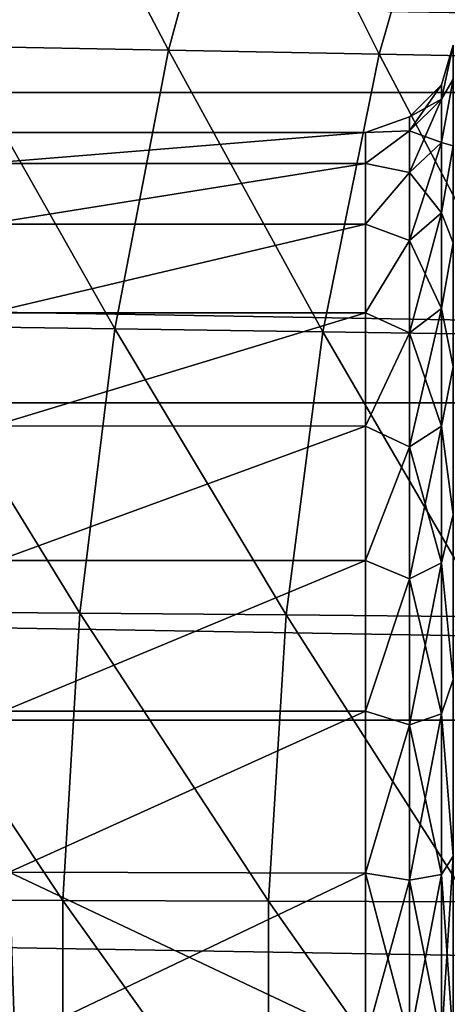
# Model space of a CAD drawing. Units: millimetres. Extents: x -50 to 142, y -25 to 25.
# Drawn here: x 74 to 77, y 0 to 6 of the extents above; entities that cross this region are included whole.
import ezdxf

# ---------------------------------------------------------------- set-up
doc = ezdxf.new("R2010")
doc.units = ezdxf.units.MM
doc.header["$LTSCALE"] = 113.784147
for name, color, linetype in [('14', 7, 'CONTINUOUS'), ('22', 7, 'CONTINUOUS'), ('80', 7, 'CONTINUOUS'), ('81', 7, 'CONTINUOUS')]:
    doc.layers.add(name, color=color, linetype=linetype)

msp = doc.modelspace()

# ---------------------------------------------------------------- linework, layer by layer
at = {"layer": '14', "color": 7, "linetype": 'CONTINUOUS', "true_color": 0xaab2c4}
for points in [[(73.2377, 7.2428, 17.2662), (74.0962, 5.6699, 18.2148), (74.4952, 7.2155, 17.5963), (73.2377, 7.2428, 17.2662)], [(74.0962, 5.6699, 18.2148), (75.3174, 5.6473, 18.5892), (74.4952, 7.2155, 17.5963), (74.0962, 5.6699, 18.2148)], [(74.4952, 7.2155, 17.5963), (75.3174, 5.6473, 18.5892), (75.7374, 7.1878, 17.9809), (74.4952, 7.2155, 17.5963)], [(75.3174, 5.6473, 18.5892), (76.5191, 5.6244, 19.0228), (75.7374, 7.1878, 17.9809), (75.3174, 5.6473, 18.5892)], [(75.7374, 7.1878, 17.9809), (76.5191, 5.6244, 19.0228), (76.9594, 7.1596, 18.4271), (75.7374, 7.1878, 17.9809)], [(76.5191, 5.6244, 19.0228), (77.6949, 5.6009, 19.5222), (76.9594, 7.1596, 18.4271), (76.5191, 5.6244, 19.0228)], [(73.8041, 4.0756, 18.6804), (75.0099, 4.0589, 19.047), (74.0962, 5.6699, 18.2148), (73.8041, 4.0756, 18.6804)], [(74.0962, 5.6699, 18.2148), (75.0099, 4.0589, 19.047), (75.3174, 5.6473, 18.5892), (74.0962, 5.6699, 18.2148)], [(75.0099, 4.0589, 19.047), (76.1968, 4.0419, 19.4709), (75.3174, 5.6473, 18.5892), (75.0099, 4.0589, 19.047)], [(75.3174, 5.6473, 18.5892), (76.1968, 4.0419, 19.4709), (76.5191, 5.6244, 19.0228), (75.3174, 5.6473, 18.5892)], [(76.1968, 4.0419, 19.4709), (77.359, 4.0245, 19.9583), (76.5191, 5.6244, 19.0228), (76.1968, 4.0419, 19.4709)], [(76.5191, 5.6244, 19.0228), (77.359, 4.0245, 19.9583), (77.6949, 5.6009, 19.5222), (76.5191, 5.6244, 19.0228)], [(73.6147, 2.4475, 18.9908), (74.8105, 2.4373, 19.352), (73.8041, 4.0756, 18.6804), (73.6147, 2.4475, 18.9908)], [(73.8041, 4.0756, 18.6804), (74.8105, 2.4373, 19.352), (75.0099, 4.0589, 19.047), (73.8041, 4.0756, 18.6804)], [(74.8105, 2.4373, 19.352), (75.9879, 2.4269, 19.7695), (75.0099, 4.0589, 19.047), (74.8105, 2.4373, 19.352)], [(75.0099, 4.0589, 19.047), (75.9879, 2.4269, 19.7695), (76.1968, 4.0419, 19.4709), (75.0099, 4.0589, 19.047)], [(75.9879, 2.4269, 19.7695), (77.1413, 2.4163, 20.2488), (76.1968, 4.0419, 19.4709), (75.9879, 2.4269, 19.7695)], [(76.1968, 4.0419, 19.4709), (77.1413, 2.4163, 20.2488), (77.359, 4.0245, 19.9583), (76.1968, 4.0419, 19.4709)], [(73.5231, 0.8018, 19.1448), (74.7142, 0.7984, 19.5033), (73.6147, 2.4475, 18.9908), (73.5231, 0.8018, 19.1448)], [(73.6147, 2.4475, 18.9908), (74.7142, 0.7984, 19.5033), (74.8105, 2.4373, 19.352), (73.6147, 2.4475, 18.9908)], [(74.7142, 0.7984, 19.5033), (75.887, 0.7949, 19.9175), (74.8105, 2.4373, 19.352), (74.7142, 0.7984, 19.5033)], [(74.8105, 2.4373, 19.352), (75.887, 0.7949, 19.9175), (75.9879, 2.4269, 19.7695), (74.8105, 2.4373, 19.352)], [(75.887, 0.7949, 19.9175), (77.0362, 0.7914, 20.3927), (75.9879, 2.4269, 19.7695), (75.887, 0.7949, 19.9175)], [(75.9879, 2.4269, 19.7695), (77.0362, 0.7914, 20.3927), (77.1413, 2.4163, 20.2488), (75.9879, 2.4269, 19.7695)], [(73.5245, -0.8499, 19.1424), (74.7156, -0.8463, 19.501), (73.5231, 0.8018, 19.1448), (73.5245, -0.8499, 19.1424)], [(73.5231, 0.8018, 19.1448), (74.7156, -0.8463, 19.501), (74.7142, 0.7984, 19.5033), (73.5231, 0.8018, 19.1448)], [(74.7156, -0.8463, 19.501), (75.8884, -0.8427, 19.9152), (74.7142, 0.7984, 19.5033), (74.7156, -0.8463, 19.501)], [(74.7142, 0.7984, 19.5033), (75.8884, -0.8427, 19.9152), (75.887, 0.7949, 19.9175), (74.7142, 0.7984, 19.5033)], [(75.8884, -0.8427, 19.9152), (77.0377, -0.839, 20.3905), (75.887, 0.7949, 19.9175), (75.8884, -0.8427, 19.9152)], [(75.887, 0.7949, 19.9175), (77.0377, -0.839, 20.3905), (77.0362, 0.7914, 20.3927), (75.887, 0.7949, 19.9175)]]:
    msp.add_3dface(points, dxfattribs=at)
at = {"layer": '22', "color": 7, "linetype": 'CONTINUOUS', "true_color": 0xaab2c4}
for points in [[(104.9403, 7.1179, -15.987), (104.9403, 5.4078, -16.6435), (0, 7.1105, -15.9902), (104.9403, 7.1179, -15.987)], [(0, 7.1105, -15.9902), (104.9403, 5.4078, -16.6435), (0, 5.4026, -16.6446), (0, 7.1105, -15.9902)], [(104.9403, 5.4078, -16.6435), (104.9403, 3.6385, -17.1176), (0, 5.4026, -16.6446), (104.9403, 5.4078, -16.6435)], [(0, 5.4026, -16.6446), (104.9403, 3.6385, -17.1176), (0, 3.6308, -17.1192), (0, 5.4026, -16.6446)], [(104.9403, 3.6385, -17.1176), (104.9403, 1.8292, -17.4041), (0, 3.6308, -17.1192), (104.9403, 3.6385, -17.1176)], [(0, 3.6308, -17.1192), (104.9403, 1.8292, -17.4041), (0, 1.8226, -17.4042), (0, 3.6308, -17.1192)], [(104.9403, 1.8292, -17.4041), (104.9403, 0, -17.5), (0, 1.8226, -17.4042), (104.9403, 1.8292, -17.4041)], [(0, 1.8226, -17.4042), (104.9403, 0, -17.5), (0, -0.0071, -17.5), (0, 1.8226, -17.4042)]]:
    msp.add_3dface(points, dxfattribs=at)
at = {"layer": '80', "color": 7, "linetype": 'CONTINUOUS', "true_color": 0xaab2c4}
for points in [[(74.2657, 5.0018, 1.4218), (74.2596, 5.1775, 0.4785), (76.4404, 5.1778, 0.4798), (74.2657, 5.0018, 1.4218)], [(74.2596, 5.1775, 0.4785), (74.2596, 5.1775, -0.4785), (76.4404, 5.1778, 0.4798), (74.2596, 5.1775, 0.4785)], [(74.2596, 5.1775, -0.4785), (74.2657, 5.0018, -1.4218), (76.4404, 5.1778, -0.4798), (74.2596, 5.1775, -0.4785)], [(76.4404, 5.1778, 0.4798), (74.2596, 5.1775, -0.4785), (76.4404, 5.1778, -0.4798), (76.4404, 5.1778, 0.4798)], [(76.4404, 5.0015, 1.423), (74.2657, 5.0018, 1.4218), (76.4404, 5.1778, 0.4798), (76.4404, 5.0015, 1.423)], [(76.4404, 5.1778, -0.4798), (74.2657, 5.0018, -1.4218), (76.4404, 5.0015, -1.423), (76.4404, 5.1778, -0.4798)], [(74.2779, 4.6543, 2.3184), (74.2657, 5.0018, 1.4218), (76.4404, 5.0015, 1.423), (74.2779, 4.6543, 2.3184)], [(74.2657, 5.0018, -1.4218), (74.2779, 4.6543, -2.3184), (76.4404, 5.0015, -1.423), (74.2657, 5.0018, -1.4218)], [(76.4404, 4.6548, 2.3178), (74.2779, 4.6543, 2.3184), (76.4404, 5.0015, 1.423), (76.4404, 4.6548, 2.3178)], [(76.4404, 5.0015, -1.423), (74.2779, 4.6543, -2.3184), (76.4404, 4.6548, -2.3178), (76.4404, 5.0015, -1.423)], [(74.2955, 4.1499, 3.1325), (74.2779, 4.6543, 2.3184), (76.4404, 4.6548, 2.3178), (74.2955, 4.1499, 3.1325)], [(74.2779, 4.6543, -2.3184), (74.2955, 4.1499, -3.1325), (76.4404, 4.6548, -2.3178), (74.2779, 4.6543, -2.3184)], [(76.4404, 4.1497, 3.1337), (74.2955, 4.1499, 3.1325), (76.4404, 4.6548, 2.3178), (76.4404, 4.1497, 3.1337)], [(76.4404, 4.6548, -2.3178), (74.2955, 4.1499, -3.1325), (76.4404, 4.1497, -3.1337), (76.4404, 4.6548, -2.3178)], [(74.318, 3.5049, 3.8411), (74.2955, 4.1499, 3.1325), (76.4404, 4.1497, 3.1337), (74.318, 3.5049, 3.8411)], [(74.2955, 4.1499, -3.1325), (74.318, 3.5049, -3.8411), (76.4404, 4.1497, -3.1337), (74.2955, 4.1499, -3.1325)], [(76.4404, 3.5032, 3.8428), (74.318, 3.5049, 3.8411), (76.4404, 4.1497, 3.1337), (76.4404, 3.5032, 3.8428)], [(76.4404, 4.1497, -3.1337), (74.318, 3.5049, -3.8411), (76.4404, 3.5032, -3.8428), (76.4404, 4.1497, -3.1337)], [(74.3448, 2.7371, 4.4213), (74.318, 3.5049, 3.8411), (76.4404, 3.5032, 3.8428), (74.3448, 2.7371, 4.4213)], [(74.318, 3.5049, -3.8411), (74.3448, 2.7371, -4.4213), (76.4404, 3.5032, -3.8428), (74.318, 3.5049, -3.8411)], [(76.4404, 2.7374, 4.4211), (74.3448, 2.7371, 4.4213), (76.4404, 3.5032, 3.8428), (76.4404, 2.7374, 4.4211)], [(76.4404, 3.5032, -3.8428), (74.3448, 2.7371, -4.4213), (76.4404, 2.7374, -4.4211), (76.4404, 3.5032, -3.8428)], [(74.3748, 1.8782, 4.8484), (74.3448, 2.7371, 4.4213), (76.4404, 2.7374, 4.4211), (74.3748, 1.8782, 4.8484)], [(74.3448, 2.7371, -4.4213), (74.3748, 1.8782, -4.8484), (76.4404, 2.7374, -4.4211), (74.3448, 2.7371, -4.4213)], [(76.4404, 1.8785, 4.8489), (74.3748, 1.8782, 4.8484), (76.4404, 2.7374, 4.4211), (76.4404, 1.8785, 4.8489)], [(76.4404, 2.7374, -4.4211), (74.3748, 1.8782, -4.8484), (76.4404, 1.8785, -4.8489), (76.4404, 2.7374, -4.4211)], [(74.4069, 0.9599, 5.1104), (74.3748, 1.8782, 4.8484), (76.4404, 1.8785, 4.8489), (74.4069, 0.9599, 5.1104)], [(74.3748, 1.8782, -4.8484), (74.4069, 0.9599, -5.1104), (76.4404, 1.8785, -4.8489), (74.3748, 1.8782, -4.8484)], [(76.4404, 0.9555, 5.1115), (74.4069, 0.9599, 5.1104), (76.4404, 1.8785, 4.8489), (76.4404, 0.9555, 5.1115)], [(76.4404, 1.8785, -4.8489), (74.4069, 0.9599, -5.1104), (76.4404, 0.9555, -5.1115), (76.4404, 1.8785, -4.8489)], [(74.4404, 0, 5.2), (74.4069, 0.9599, 5.1104), (76.4404, 0, 5.2), (74.4404, 0, 5.2)], [(76.4404, 0, 5.2), (74.4069, 0.9599, 5.1104), (76.4404, 0.9555, 5.1115), (76.4404, 0, 5.2)], [(74.4069, 0.9599, -5.1104), (74.4404, 0, -5.2), (76.4404, 0.9555, -5.1115), (74.4069, 0.9599, -5.1104)], [(74.4404, 0, -5.2), (76.4404, 0, -5.2), (76.4404, 0.9555, -5.1115), (74.4404, 0, -5.2)]]:
    msp.add_3dface(points, dxfattribs=at)
at = {"layer": '81', "color": 7, "linetype": 'CONTINUOUS', "true_color": 0xaab2c4}
for points in [[(76.9404, 5.4826, -1.5591), (76.9404, 5.6753, -0.5247), (76.8735, 5.3674, -0.9464), (76.9404, 5.4826, -1.5591)], [(76.9404, 5.6753, -0.5247), (76.9404, 5.6753, 0.5247), (76.8735, 5.4502), (76.9404, 5.6753, -0.5247)], [(76.9404, 5.6753, -0.5247), (76.8735, 5.4502), (76.8735, 5.3674, -0.9464), (76.9404, 5.6753, -0.5247)], [(76.9404, 5.6753, 0.5247), (76.9404, 5.4826, 1.5591), (76.8735, 5.3674, 0.9464), (76.9404, 5.6753, 0.5247)], [(76.9404, 5.6753, 0.5247), (76.8735, 5.3674, 0.9464), (76.8735, 5.4502), (76.9404, 5.6753, 0.5247)], [(76.6904, 5.267), (76.6904, 5.187, -0.9146), (76.8735, 5.4502), (76.6904, 5.267)], [(76.8735, 5.3674, 0.9464), (76.6904, 5.267), (76.8735, 5.4502), (76.8735, 5.3674, 0.9464)], [(76.8735, 5.4502), (76.6904, 5.187, -0.9146), (76.8735, 5.3674, -0.9464), (76.8735, 5.4502)], [(76.9404, 5.1014, -2.542), (76.9404, 5.4826, -1.5591), (76.8735, 5.1215, -1.8641), (76.9404, 5.1014, -2.542)], [(76.9404, 5.4826, -1.5591), (76.8735, 5.3674, -0.9464), (76.8735, 5.1215, -1.8641), (76.9404, 5.4826, -1.5591)], [(76.9404, 5.4826, 1.5591), (76.9404, 5.1014, 2.542), (76.8735, 5.1215, 1.8641), (76.9404, 5.4826, 1.5591)], [(76.9404, 5.4826, 1.5591), (76.8735, 5.1215, 1.8641), (76.8735, 5.3674, 0.9464), (76.9404, 5.4826, 1.5591)], [(76.6904, 5.187, 0.9146), (76.6904, 5.267), (76.8735, 5.3674, 0.9464), (76.6904, 5.187, 0.9146)], [(76.8735, 5.1215, 1.8641), (76.6904, 5.187, 0.9146), (76.8735, 5.3674, 0.9464), (76.8735, 5.1215, 1.8641)], [(76.6904, 5.187, -0.9146), (76.6904, 4.9493, -1.8014), (76.8735, 5.3674, -0.9464), (76.6904, 5.187, -0.9146)], [(76.8735, 5.3674, -0.9464), (76.6904, 4.9493, -1.8014), (76.8735, 5.1215, -1.8641), (76.8735, 5.3674, -0.9464)], [(76.4404, 5.1778, 0.4798), (76.4404, 5.1778, -0.4798), (76.6904, 5.267), (76.4404, 5.1778, 0.4798)], [(76.6904, 5.187, 0.9146), (76.4404, 5.1778, 0.4798), (76.6904, 5.267), (76.6904, 5.187, 0.9146)], [(76.6904, 5.267), (76.4404, 5.1778, -0.4798), (76.6904, 5.187, -0.9146), (76.6904, 5.267)], [(76.4404, 5.0015, 1.423), (76.4404, 5.1778, 0.4798), (76.6904, 5.187, 0.9146), (76.4404, 5.0015, 1.423)], [(76.6904, 4.9493, 1.8014), (76.4404, 5.0015, 1.423), (76.6904, 5.187, 0.9146), (76.6904, 4.9493, 1.8014)], [(76.4404, 5.1778, -0.4798), (76.4404, 5.0015, -1.423), (76.6904, 5.187, -0.9146), (76.4404, 5.1778, -0.4798)], [(76.6904, 5.187, -0.9146), (76.4404, 5.0015, -1.423), (76.6904, 4.9493, -1.8014), (76.6904, 5.187, -0.9146)], [(76.6904, 4.9493, 1.8014), (76.6904, 5.187, 0.9146), (76.8735, 5.1215, 1.8641), (76.6904, 4.9493, 1.8014)], [(76.8735, 4.72, 2.7251), (76.6904, 4.9493, 1.8014), (76.8735, 5.1215, 1.8641), (76.8735, 4.72, 2.7251)], [(76.6904, 4.9493, -1.8014), (76.6904, 4.5613, -2.6335), (76.8735, 5.1215, -1.8641), (76.6904, 4.9493, -1.8014)], [(76.8735, 5.1215, -1.8641), (76.6904, 4.5613, -2.6335), (76.8735, 4.72, -2.7251), (76.8735, 5.1215, -1.8641)], [(76.9404, 5.1014, -2.542), (76.8735, 5.1215, -1.8641), (76.8735, 4.72, -2.7251), (76.9404, 5.1014, -2.542)], [(76.9404, 5.1014, 2.542), (76.8735, 4.72, 2.7251), (76.8735, 5.1215, 1.8641), (76.9404, 5.1014, 2.542)], [(76.9404, 4.5484, -3.4344), (76.9404, 5.1014, -2.542), (76.8735, 4.72, -2.7251), (76.9404, 4.5484, -3.4344)], [(76.9404, 5.1014, 2.542), (76.9404, 4.5484, 3.4344), (76.8735, 4.72, 2.7251), (76.9404, 5.1014, 2.542)], [(76.4404, 4.6548, 2.3178), (76.4404, 5.0015, 1.423), (76.6904, 4.9493, 1.8014), (76.4404, 4.6548, 2.3178)], [(76.4404, 5.0015, -1.423), (76.4404, 4.6548, -2.3178), (76.6904, 4.9493, -1.8014), (76.4404, 5.0015, -1.423)], [(76.6904, 4.5613, 2.6335), (76.4404, 4.6548, 2.3178), (76.6904, 4.9493, 1.8014), (76.6904, 4.5613, 2.6335)], [(76.6904, 4.9493, -1.8014), (76.4404, 4.6548, -2.3178), (76.6904, 4.5613, -2.6335), (76.6904, 4.9493, -1.8014)], [(76.6904, 4.5613, 2.6335), (76.6904, 4.9493, 1.8014), (76.8735, 4.72, 2.7251), (76.6904, 4.5613, 2.6335)], [(76.8735, 4.1751, 3.5033), (76.6904, 4.5613, 2.6335), (76.8735, 4.72, 2.7251), (76.8735, 4.1751, 3.5033)], [(76.6904, 4.5613, -2.6335), (76.6904, 4.0347, -3.3856), (76.8735, 4.72, -2.7251), (76.6904, 4.5613, -2.6335)], [(76.8735, 4.72, -2.7251), (76.6904, 4.0347, -3.3856), (76.8735, 4.1751, -3.5033), (76.8735, 4.72, -2.7251)], [(76.9404, 4.5484, -3.4344), (76.8735, 4.72, -2.7251), (76.8735, 4.1751, -3.5033), (76.9404, 4.5484, -3.4344)], [(76.9404, 4.5484, 3.4344), (76.8735, 4.1751, 3.5033), (76.8735, 4.72, 2.7251), (76.9404, 4.5484, 3.4344)], [(76.4404, 4.1497, 3.1337), (76.4404, 4.6548, 2.3178), (76.6904, 4.5613, 2.6335), (76.4404, 4.1497, 3.1337)], [(76.4404, 4.6548, -2.3178), (76.4404, 4.1497, -3.1337), (76.6904, 4.5613, -2.6335), (76.4404, 4.6548, -2.3178)], [(76.6904, 4.0347, 3.3856), (76.4404, 4.1497, 3.1337), (76.6904, 4.5613, 2.6335), (76.6904, 4.0347, 3.3856)], [(76.6904, 4.5613, -2.6335), (76.4404, 4.1497, -3.1337), (76.6904, 4.0347, -3.3856), (76.6904, 4.5613, -2.6335)], [(76.6904, 4.0347, 3.3856), (76.6904, 4.5613, 2.6335), (76.8735, 4.1751, 3.5033), (76.6904, 4.0347, 3.3856)], [(76.9404, 3.8411, -4.2111), (76.9404, 4.5484, -3.4344), (76.8735, 4.1751, -3.5033), (76.9404, 3.8411, -4.2111)], [(76.9404, 4.5484, 3.4344), (76.9404, 3.8411, 4.2111), (76.8735, 4.1751, 3.5033), (76.9404, 4.5484, 3.4344)], [(76.8735, 3.5033, 4.1751), (76.6904, 4.0347, 3.3856), (76.8735, 4.1751, 3.5033), (76.8735, 3.5033, 4.1751)], [(76.6904, 4.0347, -3.3856), (76.6904, 3.3856, -4.0347), (76.8735, 4.1751, -3.5033), (76.6904, 4.0347, -3.3856)], [(76.8735, 4.1751, -3.5033), (76.6904, 3.3856, -4.0347), (76.8735, 3.5033, -4.1751), (76.8735, 4.1751, -3.5033)], [(76.9404, 3.8411, -4.2111), (76.8735, 4.1751, -3.5033), (76.8735, 3.5033, -4.1751), (76.9404, 3.8411, -4.2111)], [(76.9404, 3.8411, 4.2111), (76.8735, 3.5033, 4.1751), (76.8735, 4.1751, 3.5033), (76.9404, 3.8411, 4.2111)], [(76.4404, 3.5032, 3.8428), (76.4404, 4.1497, 3.1337), (76.6904, 4.0347, 3.3856), (76.4404, 3.5032, 3.8428)], [(76.4404, 4.1497, -3.1337), (76.4404, 3.5032, -3.8428), (76.6904, 4.0347, -3.3856), (76.4404, 4.1497, -3.1337)], [(76.6904, 3.3856, 4.0347), (76.4404, 3.5032, 3.8428), (76.6904, 4.0347, 3.3856), (76.6904, 3.3856, 4.0347)], [(76.6904, 4.0347, -3.3856), (76.4404, 3.5032, -3.8428), (76.6904, 3.3856, -4.0347), (76.6904, 4.0347, -3.3856)], [(76.6904, 3.3856, 4.0347), (76.6904, 4.0347, 3.3856), (76.8735, 3.5033, 4.1751), (76.6904, 3.3856, 4.0347)], [(76.9404, 2.9995, -4.8469), (76.9404, 3.8411, -4.2111), (76.8735, 3.5033, -4.1751), (76.9404, 2.9995, -4.8469)], [(76.9404, 3.8411, 4.2111), (76.9404, 2.9995, 4.8469), (76.8735, 3.5033, 4.1751), (76.9404, 3.8411, 4.2111)], [(76.4404, 2.7374, 4.4211), (76.4404, 3.5032, 3.8428), (76.6904, 3.3856, 4.0347), (76.4404, 2.7374, 4.4211)], [(76.4404, 3.5032, -3.8428), (76.4404, 2.7374, -4.4211), (76.6904, 3.3856, -4.0347), (76.4404, 3.5032, -3.8428)], [(76.8735, 2.7251, 4.72), (76.6904, 3.3856, 4.0347), (76.8735, 3.5033, 4.1751), (76.8735, 2.7251, 4.72)], [(76.6904, 3.3856, -4.0347), (76.6904, 2.6335, -4.5613), (76.8735, 3.5033, -4.1751), (76.6904, 3.3856, -4.0347)], [(76.8735, 3.5033, -4.1751), (76.6904, 2.6335, -4.5613), (76.8735, 2.7251, -4.72), (76.8735, 3.5033, -4.1751)], [(76.9404, 2.9995, -4.8469), (76.8735, 3.5033, -4.1751), (76.8735, 2.7251, -4.72), (76.9404, 2.9995, -4.8469)], [(76.9404, 2.9995, 4.8469), (76.8735, 2.7251, 4.72), (76.8735, 3.5033, 4.1751), (76.9404, 2.9995, 4.8469)], [(76.6904, 2.6335, 4.5613), (76.4404, 2.7374, 4.4211), (76.6904, 3.3856, 4.0347), (76.6904, 2.6335, 4.5613)], [(76.6904, 3.3856, -4.0347), (76.4404, 2.7374, -4.4211), (76.6904, 2.6335, -4.5613), (76.6904, 3.3856, -4.0347)], [(76.6904, 2.6335, 4.5613), (76.6904, 3.3856, 4.0347), (76.8735, 2.7251, 4.72), (76.6904, 2.6335, 4.5613)], [(76.9404, 2.0582, -5.3148), (76.9404, 2.9995, -4.8469), (76.8735, 2.7251, -4.72), (76.9404, 2.0582, -5.3148)], [(76.9404, 2.9995, 4.8469), (76.9404, 2.0582, 5.3148), (76.8735, 2.7251, 4.72), (76.9404, 2.9995, 4.8469)], [(76.4404, 1.8785, 4.8489), (76.4404, 2.7374, 4.4211), (76.6904, 2.6335, 4.5613), (76.4404, 1.8785, 4.8489)], [(76.4404, 2.7374, -4.4211), (76.4404, 1.8785, -4.8489), (76.6904, 2.6335, -4.5613), (76.4404, 2.7374, -4.4211)], [(76.8735, 1.8641, 5.1215), (76.6904, 2.6335, 4.5613), (76.8735, 2.7251, 4.72), (76.8735, 1.8641, 5.1215)], [(76.6904, 2.6335, -4.5613), (76.6904, 1.8014, -4.9493), (76.8735, 2.7251, -4.72), (76.6904, 2.6335, -4.5613)], [(76.8735, 2.7251, -4.72), (76.6904, 1.8014, -4.9493), (76.8735, 1.8641, -5.1215), (76.8735, 2.7251, -4.72)], [(76.9404, 2.0582, -5.3148), (76.8735, 2.7251, -4.72), (76.8735, 1.8641, -5.1215), (76.9404, 2.0582, -5.3148)], [(76.9404, 2.0582, 5.3148), (76.8735, 1.8641, 5.1215), (76.8735, 2.7251, 4.72), (76.9404, 2.0582, 5.3148)], [(76.6904, 1.8014, 4.9493), (76.4404, 1.8785, 4.8489), (76.6904, 2.6335, 4.5613), (76.6904, 1.8014, 4.9493)], [(76.6904, 2.6335, -4.5613), (76.4404, 1.8785, -4.8489), (76.6904, 1.8014, -4.9493), (76.6904, 2.6335, -4.5613)], [(76.6904, 1.8014, 4.9493), (76.6904, 2.6335, 4.5613), (76.8735, 1.8641, 5.1215), (76.6904, 1.8014, 4.9493)], [(76.9404, 1.0518, -5.6019), (76.9404, 2.0582, -5.3148), (76.8735, 1.8641, -5.1215), (76.9404, 1.0518, -5.6019)], [(76.9404, 2.0582, 5.3148), (76.9404, 1.0518, 5.6019), (76.8735, 1.8641, 5.1215), (76.9404, 2.0582, 5.3148)], [(76.4404, 0.9555, 5.1115), (76.4404, 1.8785, 4.8489), (76.6904, 1.8014, 4.9493), (76.4404, 0.9555, 5.1115)], [(76.4404, 1.8785, -4.8489), (76.4404, 0.9555, -5.1115), (76.6904, 1.8014, -4.9493), (76.4404, 1.8785, -4.8489)], [(76.8735, 0.9464, 5.3674), (76.6904, 1.8014, 4.9493), (76.8735, 1.8641, 5.1215), (76.8735, 0.9464, 5.3674)], [(76.6904, 1.8014, -4.9493), (76.6904, 0.9146, -5.187), (76.8735, 1.8641, -5.1215), (76.6904, 1.8014, -4.9493)], [(76.8735, 1.8641, -5.1215), (76.6904, 0.9146, -5.187), (76.8735, 0.9464, -5.3674), (76.8735, 1.8641, -5.1215)], [(76.9404, 1.0518, -5.6019), (76.8735, 1.8641, -5.1215), (76.8735, 0.9464, -5.3674), (76.9404, 1.0518, -5.6019)], [(76.9404, 1.0518, 5.6019), (76.8735, 0.9464, 5.3674), (76.8735, 1.8641, 5.1215), (76.9404, 1.0518, 5.6019)], [(76.6904, 0.9146, 5.187), (76.4404, 0.9555, 5.1115), (76.6904, 1.8014, 4.9493), (76.6904, 0.9146, 5.187)], [(76.6904, 1.8014, -4.9493), (76.4404, 0.9555, -5.1115), (76.6904, 0.9146, -5.187), (76.6904, 1.8014, -4.9493)], [(76.6904, 0.9146, 5.187), (76.6904, 1.8014, 4.9493), (76.8735, 0.9464, 5.3674), (76.6904, 0.9146, 5.187)], [(76.8735, 0, -5.4502), (76.9404, 0, -5.7), (76.9404, 1.0518, -5.6019), (76.8735, 0, -5.4502)], [(76.8735, 0, -5.4502), (76.9404, 1.0518, -5.6019), (76.8735, 0.9464, -5.3674), (76.8735, 0, -5.4502)], [(76.9404, 1.0518, 5.6019), (76.9404, 0, 5.7), (76.8735, 0.9464, 5.3674), (76.9404, 1.0518, 5.6019)], [(76.4404, 0.9555, -5.1115), (76.4404, 0, -5.2), (76.6904, 0.9146, -5.187), (76.4404, 0.9555, -5.1115)], [(76.6904, 0, 5.267), (76.4404, 0, 5.2), (76.4404, 0.9555, 5.1115), (76.6904, 0, 5.267)], [(76.6904, 0, 5.267), (76.4404, 0.9555, 5.1115), (76.6904, 0.9146, 5.187), (76.6904, 0, 5.267)], [(76.4404, 0, -5.2), (76.6904, 0, -5.267), (76.6904, 0.9146, -5.187), (76.4404, 0, -5.2)], [(76.6904, 0, -5.267), (76.8735, 0, -5.4502), (76.8735, 0.9464, -5.3674), (76.6904, 0, -5.267)], [(76.6904, 0.9146, -5.187), (76.6904, 0, -5.267), (76.8735, 0.9464, -5.3674), (76.6904, 0.9146, -5.187)], [(76.8735, 0, 5.4502), (76.6904, 0.9146, 5.187), (76.8735, 0.9464, 5.3674), (76.8735, 0, 5.4502)], [(76.8735, 0, 5.4502), (76.6904, 0, 5.267), (76.6904, 0.9146, 5.187), (76.8735, 0, 5.4502)], [(76.9404, 0, 5.7), (76.8735, 0, 5.4502), (76.8735, 0.9464, 5.3674), (76.9404, 0, 5.7)]]:
    msp.add_3dface(points, dxfattribs=at)

doc.saveas('drawing.dxf')
